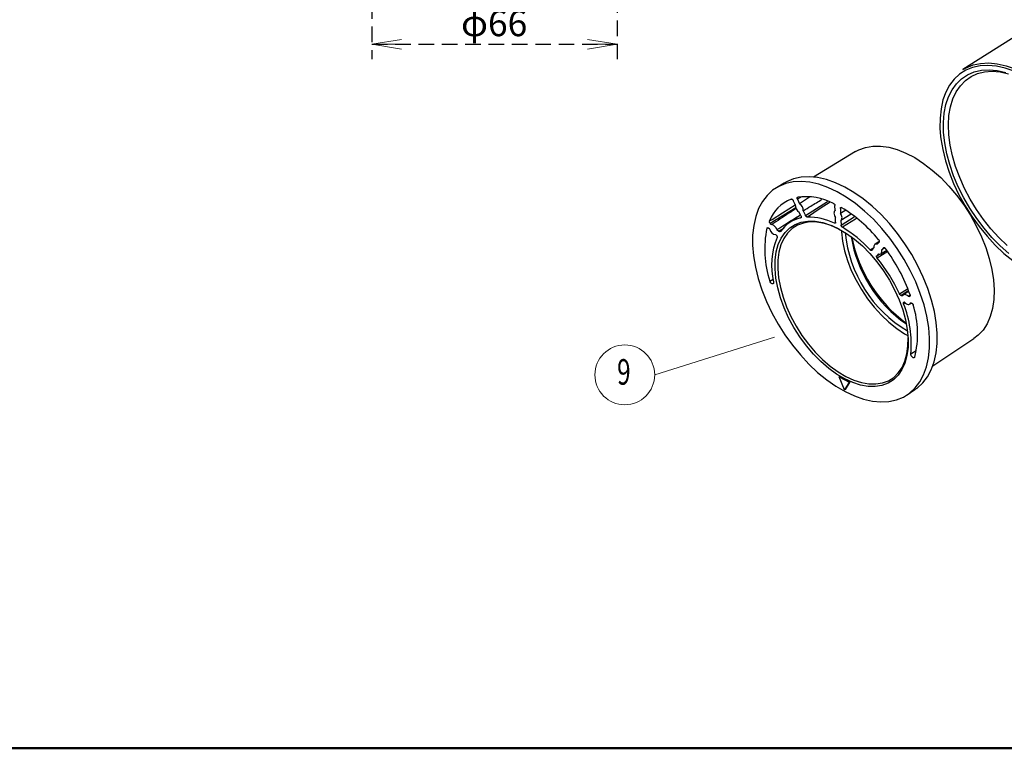
# Model space of a CAD drawing. Units: millimetres. Extents: x 17 to 821, y 3 to 622.
# Drawn here: x 198 to 464, y 4 to 200 of the extents above; entities that cross this region are included whole.
import ezdxf

# ---------------------------------------------------------------- set-up
doc = ezdxf.new("R2010")
doc.units = ezdxf.units.MM
doc.header["$LTSCALE"] = 0.5
doc.linetypes.add('HIDDEN', pattern=[12.6, 8.4, -4.2])
doc.layers.add('1', color=7, linetype='Continuous', lineweight=9)
doc.styles.get("Standard").update_dxf_attribs({"font": 'txt', "bigfont": 'bigfont'})
doc.styles.add('ＭＳ ゴシック', font='txt')
doc.dimstyles.get("Standard").update_dxf_attribs({"dimtxt": 0.18, "dimasz": 0.18, "dimexe": 0.18, "dimexo": 0.0625, "dimgap": 0.09, "dimtad": 0, "dimtih": 1, "dimtoh": 1, "dimdec": 4, "dimzin": 0, "dimdsep": 46, "dimtxsty": 'Standard', "dimcen": 0.09, "dimadec": 0, "dimazin": 0, "dimtfac": 1, "dimtdec": 4, "dimtofl": 0, "dimtmove": 0, "dimatfit": 3, "dimfxl": 1, "dimtolj": 1, "dimtzin": 0, "dimarcsym": 0})

# ---------------------------------------------------------------- blocks, each defined once
blk = doc.blocks.new('*G25')
at = {"layer": '1', "color": 7, "linetype": 'Continuous', "lineweight": 9}
blk.add_circle((361.47, 104.62), 8.06, dxfattribs=at)
at = {"layer": '1', "color": 7, "linetype": 'Continuous', "lineweight": 9, "insert": (361.22, 108.87), "char_height": 6.8792, "width": 3.471, "attachment_point": 2}
blk.add_mtext('{\\fＭＳ ゴシック;\\W0.700000;9}', dxfattribs=at)
blk = doc.blocks.new('_ARROWFILLED')
at = {"color": 0}
blk.add_solid([(0, 0), (-1, -0.167), (-1, 0.167), (0, 0)], dxfattribs=at)
blk = doc.blocks.new('_OPEN')
at = {"color": 0}
for q in [(-1, 0.167), (-1, -0.167), (-1, 0)]:
    blk.add_line((0, 0), q, dxfattribs=at)
blk = doc.blocks.new('Dim8')
at = {"layer": '1', "color": 7, "linetype": 'HIDDEN', "lineweight": 30}
for p, q in [((359.46, 231.6), (359.46, 189.7)), ((293.26, 229.96), (293.26, 189.7)), ((293.26, 193.7), (359.46, 193.7))]:
    blk.add_line(p, q, dxfattribs=at)
at = {"layer": '1', "color": 7, "linetype": 'HIDDEN', "lineweight": 30, "xscale": 8, "yscale": 8, "zscale": 8}
for p, rotation in [((293.26, 193.7), 179.9999999999998), ((359.46, 193.7), 359.9999999999997)]:
    blk.add_blockref('_OPEN', p, dxfattribs=dict(at, rotation=rotation))
at = {"layer": '1', "color": 7, "linetype": 'Continuous', "lineweight": 9, "insert": (326.26, 193.7), "char_height": 7, "width": 83.28, "attachment_point": 8, "style": 'ＭＳ ゴシック'}
blk.add_mtext('φ66', dxfattribs=at)
blk = doc.blocks.new('*G46')
at = {"layer": '1', "color": 7, "linetype": 'Continuous', "lineweight": 50}
blk.add_line((36, 4), (804, 4), dxfattribs=at)
blk = doc.blocks.new('*G45')
blk.add_blockref('*G46', (0, 0))

msp = doc.modelspace()

# ---------------------------------------------------------------- linework, layer by layer
at = {"layer": '1', "color": 7, "linetype": 'Continuous', "lineweight": 30}
for p, q in [((471.213, 198.644), (452.632, 186.882)), ((423.68, 164.795), (412.305, 157.92)), ((404.442, 156.312), (402.344, 155.047)), ((407.44, 150.49), (406.862, 151.647)), ((409.123, 152.628), (408.009, 151.962)), ((408.009, 151.962), (408.611, 150.756)), ((411.31, 152.484), (408.611, 150.756)), ((410.223, 147.525), (416.131, 151.383)), ((407.542, 149.667), (400.694, 145.439)), ((409.574, 148.826), (410.223, 147.525)), ((418.196, 148.883), (418.141, 150.229)), ((418.196, 148.887), (418.145, 148.853)), ((419.944, 149.681), (419.587, 149.47)), ((419.587, 149.47), (419.642, 148.124)), ((421.051, 149), (419.642, 148.124)), ((408.865, 147.634), (405.866, 145.645)), ((408.961, 147.441), (408.452, 148.462)), ((408.887, 146.918), (408.975, 146.976)), ((418.324, 145.74), (418.27, 147.059)), ((419.716, 146.3), (419.77, 144.981)), ((419.749, 146.318), (422.529, 147.996)), ((419.77, 144.981), (423.35, 147.243)), ((400.044, 144.29), (399.803, 144.147)), ((400.533, 143.916), (400.262, 144.166)), ((400.694, 145.439), (401.051, 145.111)), ((402.505, 143.774), (403.012, 143.308)), ((403.012, 143.308), (404.43, 144.255)), ((418, 145.511), (418.323, 145.729)), ((402.282, 142.308), (402.159, 142.421)), ((428.076, 138.164), (428.645, 138.827)), ((430.066, 140.558), (428.887, 139.776)), ((429.49, 139.809), (430.017, 140.423)), ((430.491, 137.242), (432.097, 138.211)), ((431.24, 138.866), (430.734, 138.277)), ((431.623, 138.816), (430.734, 138.277)), ((431.329, 138.919), (431.24, 138.866)), ((429.847, 137.244), (429.4, 136.725)), ((429.4, 136.725), (430.157, 137.186)), ((432.359, 137.83), (429.521, 136.099)), ((400.554, 129.902), (401.451, 130.458)), ((437.913, 127.308), (435.955, 126.035)), ((435.955, 126.035), (436.445, 125.979)), ((438.047, 127.138), (436.634, 126.201)), ((437.851, 125.816), (438.392, 126.171)), ((437.851, 125.816), (438.196, 125.776)), ((438.196, 125.776), (438.401, 125.914)), ((437.087, 124.04), (436.618, 123.762)), ((436.919, 124.196), (436.8, 124.21)), ((438.239, 123.666), (438.761, 123.981)), ((438.754, 123.984), (438.491, 124.014)), ((444.501, 107.059), (455.582, 114.398)), ((438.578, 110.264), (440.068, 111.171)), ((419.245, 104.096), (419.383, 104.184)), ((420.732, 100.602), (419.245, 104.096)), ((419.245, 104.096), (421.993, 102.656)), ((419.383, 104.184), (422.131, 102.743)), ((421.993, 102.656), (420.732, 100.602)), ((422.131, 102.743), (420.87, 100.69)), ((421.993, 102.656), (422.131, 102.743)), ((420.732, 100.602), (420.87, 100.69)), ((437.642, 99.285), (439.684, 100.639))]:
    msp.add_line(p, q, dxfattribs=at)
for points in [[(452.632, 186.882), (453.499, 187.377), (455.368, 188.133), (457.4, 188.569), (459.573, 188.682), (461.864, 188.469), (464.247, 187.933), (466.452, 187.179)], [(468.856, 185.294), (466.405, 186.437), (463.993, 187.277), (461.646, 187.804), (459.39, 188.014), (457.25, 187.903), (455.249, 187.473), (453.408, 186.729), (451.749, 185.679), (450.289, 184.333), (449.044, 182.708), (448.028, 180.821), (447.252, 178.693), (446.725, 176.346), (446.452, 173.806), (446.436, 171.103), (446.61, 168.833)], [(465.009, 137.358), (462.696, 139.402), (460.466, 141.666), (458.343, 144.124), (456.351, 146.748), (454.513, 149.508), (452.85, 152.373), (451.381, 155.311), (450.122, 158.288), (449.087, 161.271), (448.289, 164.226), (447.736, 167.119), (447.434, 169.917), (447.388, 172.589), (447.597, 175.105), (448.059, 177.436), (448.769, 179.555), (449.719, 181.439), (450.898, 183.066), (452.292, 184.418), (453.887, 185.48), (455.663, 186.239), (457.601, 186.687), (459.679, 186.819), (461.873, 186.633), (464.159, 186.132)], [(464.585, 139.486), (462.345, 141.628), (460.201, 143.977), (458.179, 146.505), (456.304, 149.181), (454.596, 151.975), (453.076, 154.854), (451.761, 157.783), (450.668, 160.73), (449.808, 163.659), (449.192, 166.535), (448.828, 169.326), (448.719, 171.998), (448.867, 174.52), (449.269, 176.863), (449.922, 178.998), (450.818, 180.902), (451.945, 182.551), (453.292, 183.927), (454.841, 185.013), (456.576, 185.796), (458.475, 186.268), (460.517, 186.422), (462.677, 186.258), (464.93, 185.776)], [(446.61, 168.833), (446.678, 168.264), (447.175, 165.321), (447.921, 162.306), (448.908, 159.253), (450.126, 156.195), (451.561, 153.165), (453.197, 150.197), (455.016, 147.322), (456.999, 144.574), (459.124, 141.98), (461.367, 139.571), (463.704, 137.373), (466.11, 135.409), (468.557, 133.701), (470.386, 132.609)], [(423.681, 164.796), (424.545, 165.261), (426.353, 165.925), (428.32, 166.267), (430.422, 166.285), (432.634, 165.977), (434.929, 165.347), (437.278, 164.404), (439.654, 163.158), (442.028, 161.625), (444.371, 159.823), (446.654, 157.774), (448.849, 155.503), (450.931, 153.038), (452.873, 150.409), (454.652, 147.646), (456.247, 144.785), (457.639, 141.86), (458.809, 138.905), (459.745, 135.958), (460.434, 133.053), (460.869, 130.227), (461.044, 127.513), (460.956, 124.944), (460.608, 122.552), (460.003, 120.366), (459.149, 118.411), (458.056, 116.712), (456.737, 115.29), (455.583, 114.399)], [(418.696, 153.961), (416.208, 155.121), (413.759, 155.974), (411.376, 156.51), (409.085, 156.723), (406.912, 156.61), (404.88, 156.174), (403.011, 155.418), (401.326, 154.352), (399.844, 152.986), (398.58, 151.336), (397.548, 149.42), (396.76, 147.258), (396.225, 144.875), (395.948, 142.297), (395.932, 139.551), (396.178, 136.669), (396.682, 133.681), (397.439, 130.62), (398.442, 127.52), (399.678, 124.415), (401.135, 121.338), (402.796, 118.324), (404.644, 115.405), (406.657, 112.614), (408.815, 109.981), (411.092, 107.535), (413.466, 105.303), (415.908, 103.308), (418.393, 101.574), (420.893, 100.119), (423.382, 98.958), (425.831, 98.106), (428.213, 97.57), (430.504, 97.357), (432.677, 97.47), (434.71, 97.906), (436.578, 98.662), (438.263, 99.728), (439.746, 101.094), (441.01, 102.744), (442.041, 104.66), (442.829, 106.822), (443.364, 109.205), (443.641, 111.783), (443.657, 114.528), (443.412, 117.411), (442.907, 120.399), (442.15, 123.46), (441.147, 126.56), (439.911, 129.665), (438.454, 132.742), (436.793, 135.756), (434.945, 138.675), (432.932, 141.466), (430.775, 144.099), (428.497, 146.545), (426.124, 148.777), (423.681, 150.772), (421.196, 152.506), (418.696, 153.961)], [(420.768, 155.229), (418.283, 156.387), (415.838, 157.238), (413.459, 157.773), (411.172, 157.986), (409.002, 157.873), (406.973, 157.438), (405.107, 156.683), (404.442, 156.312)], [(439.684, 100.639), (440.304, 101.082), (441.784, 102.445), (443.046, 104.093), (444.076, 106.006), (444.862, 108.164), (445.397, 110.543), (445.673, 113.117), (445.689, 115.859), (445.444, 118.737), (444.941, 121.72), (444.184, 124.776), (443.183, 127.871), (441.949, 130.971), (440.494, 134.043), (438.836, 137.052), (436.991, 139.966), (434.981, 142.753), (432.827, 145.382), (430.553, 147.824), (428.184, 150.053), (425.745, 152.044), (423.264, 153.776), (420.768, 155.229)], [(400.462, 146.092), (401.169, 146.528), (403.994, 148.273), (407.439, 150.4)], [(416.809, 151.153), (414.157, 149.421), (410.687, 147.154)], [(418.196, 148.883), (418.051, 148.772), (417.945, 148.61), (417.885, 148.403), (417.871, 148.16), (417.906, 147.892), (417.986, 147.611), (418.11, 147.329), (418.27, 147.059)], [(419.102, 144.008), (421.27, 142.728), (423.418, 141.17), (425.515, 139.36), (427.531, 137.321), (429.436, 135.086), (431.202, 132.685), (432.803, 130.155), (434.217, 127.532), (435.423, 124.853), (436.403, 122.159), (437.142, 119.489), (437.631, 116.881), (437.861, 114.374), (437.83, 112.004), (437.537, 109.806), (436.988, 107.811), (436.19, 106.049), (435.155, 104.546), (433.898, 103.323), (432.438, 102.398), (430.794, 101.785), (428.993, 101.493), (427.059, 101.526), (425.021, 101.883), (422.909, 102.559), (420.753, 103.545), (418.586, 104.826), (416.438, 106.383), (414.341, 108.194), (412.325, 110.232), (410.42, 112.468), (408.654, 114.868), (407.052, 117.399), (405.638, 120.022), (404.433, 122.7), (403.453, 125.394), (402.713, 128.064), (402.225, 130.672), (401.995, 133.179), (402.026, 135.549), (402.318, 137.748), (402.867, 139.743), (403.665, 141.504), (404.7, 143.008), (405.957, 144.231), (407.418, 145.155), (409.061, 145.768), (410.863, 146.061), (412.797, 146.028), (414.835, 145.671), (416.947, 144.994), (419.102, 144.008)], [(419.716, 146.3), (419.861, 146.41), (419.967, 146.573), (420.027, 146.78), (420.041, 147.023), (420.006, 147.291), (419.926, 147.572), (419.802, 147.854), (419.642, 148.124)], [(423.926, 146.797), (423.641, 146.616), (420.128, 144.395)], [(419.283, 143.912), (417.357, 144.782), (415.288, 145.445), (413.291, 145.795), (411.397, 145.827), (409.632, 145.541), (408.022, 144.94), (406.591, 144.034), (405.36, 142.836), (404.346, 141.364), (403.565, 139.638), (403.027, 137.684), (402.74, 135.53), (402.71, 133.208), (402.935, 130.752), (403.414, 128.198), (404.138, 125.582), (405.098, 122.943), (406.279, 120.32), (407.664, 117.75), (409.233, 115.271), (410.963, 112.919), (412.829, 110.729), (414.804, 108.733), (416.858, 106.959), (418.962, 105.434), (421.086, 104.179), (423.197, 103.213), (425.266, 102.551), (427.263, 102.201), (429.157, 102.169), (430.922, 102.455), (432.532, 103.055), (433.963, 103.961), (435.194, 105.159), (436.208, 106.632), (436.989, 108.358), (437.527, 110.312), (437.814, 112.465), (437.852, 114.579)], [(419.83, 143.611), (419.854, 143.187), (420.149, 140.683), (420.703, 138.089), (421.506, 135.443), (422.546, 132.786), (423.808, 130.157), (425.273, 127.598), (426.919, 125.146), (428.719, 122.839), (430.648, 120.711), (432.676, 118.796), (434.773, 117.121), (436.905, 115.713), (437.813, 115.202)], [(427.623, 138.275), (428.308, 138.732), (428.638, 138.951)], [(429.49, 139.809), (429.279, 139.859), (429.085, 139.855), (428.917, 139.795), (428.781, 139.682), (428.682, 139.522), (428.626, 139.32), (428.613, 139.085), (428.645, 138.827)], [(429.847, 137.244), (430.075, 137.176), (430.285, 137.171), (430.468, 137.229), (430.615, 137.347), (430.719, 137.52), (430.775, 137.74), (430.78, 137.996), (430.734, 138.277)], [(401.589, 129.657), (401.597, 129.43), (401.531, 129.258), (401.399, 129.165), (401.22, 129.164), (401.019, 129.255), (400.823, 129.425), (400.661, 129.652), (400.554, 129.902)], [(435.516, 126.432), (436.21, 126.883), (437.685, 127.84)], [(437.851, 125.816), (437.649, 125.998), (437.439, 126.139), (437.229, 126.236), (437.028, 126.284), (436.842, 126.281), (436.679, 126.227), (436.545, 126.125), (436.445, 125.979)], [(436.919, 124.196), (437.145, 123.963), (437.385, 123.779), (437.629, 123.655), (437.864, 123.595), (438.077, 123.603), (438.258, 123.679), (438.399, 123.818), (438.491, 124.014)], [(439.638, 109.41), (439.547, 109.263), (439.397, 109.201), (439.207, 109.232), (439.005, 109.353), (438.818, 109.546), (438.672, 109.784), (438.588, 110.035), (438.578, 110.264)]]:
    msp.add_lwpolyline(points, dxfattribs=at)
at = {"layer": '1', "color": 7, "linetype": 'Continuous', "lineweight": 9}
msp.add_lwpolyline([(401.826, 114.775), (369.534, 104.619)], dxfattribs=at)
at = {"layer": '1', "color": 7, "linetype": 'Continuous', "lineweight": 30}
for centre, radius, start, end in [((410.088, 142.404), 10.308, 111.32483, 159.03701), ((410.303, 136.381), 16.257, 62.7614, 97.82196), ((409.613, 150.308), 2.181, 175.20377, 237.84008), ((407.356, 148.924), 2.22, 357.46725, 55.5766), ((399.878, 116.498), 38.779, 39.29498, 58.82609), ((410.787, 138.209), 8.914, 102.30438, 145.5443), ((410.948, 131.219), 15.937, 63.74001, 90.93692), ((426.286, 138.402), 27.099, 167.7595, 198.27867), ((402.359, 144.27), 1.86, 190.98425, 263.81701), ((400.657, 143.224), 1.928, 16.58706, 78.2142), ((402.581, 115.26), 34.011, 42.58435, 58.94113), ((420.989, 134.199), 19.924, 158.05275, 193.1755), ((455.315, 146.177), 34.547, 185.35225, 239.316), ((457.637, 147.647), 35.62, 189.31601, 235.35223), ((460.361, 149.371), 38.478, 191.3985, 233.26975), ((393.2, 110.194), 47.937, 19.51724, 36.4586), ((394.922, 107.951), 44.603, 24.47849, 39.12959), ((409.868, 112.987), 28.839, 354.5815, 21.93862), ((414.395, 115.723), 26.02, 345.96059, 17.32946)]:
    msp.add_arc(centre, radius, start, end, dxfattribs=at)
for points, knots in [([(406.34, 152.007), (406.373, 152.013), (406.44, 152.027), (406.563, 151.982), (406.685, 151.894), (406.79, 151.776), (406.84, 151.687), (406.862, 151.647)], [0, 0, 0, 0, 0.2076521, 0.4153058, 0.6229212, 0.8305176, 1, 1, 1, 1]), ([(408.009, 151.962), (407.987, 152.013), (407.944, 152.114), (407.927, 152.26), (407.95, 152.38), (408.007, 152.46), (408.064, 152.479), (408.09, 152.487)], [0, 0, 0, 0, 0.20765205, 0.41530581, 0.62292118, 0.83051759, 1, 1, 1, 1]), ([(409.574, 148.826), (410.265, 149.251), (411.934, 150.279), (413.603, 151.307), (414.581, 151.91)], [0, 0, 0, 0, 0.4140048, 1, 1, 1, 1]), ([(407.631, 149.429), (406.999, 149.015), (404.805, 147.576), (402.612, 146.136), (401.051, 145.111)], [0, 0, 0, 0, 0.287933, 1, 1, 1, 1]), ([(417.743, 150.836), (417.784, 150.812), (417.866, 150.765), (417.98, 150.643), (418.071, 150.499), (418.127, 150.354), (418.137, 150.267), (418.141, 150.229)], [0, 0, 0, 0, 0.2076521, 0.4153058, 0.6229212, 0.8305176, 1, 1, 1, 1]), ([(419.587, 149.47), (419.589, 149.514), (419.593, 149.602), (419.651, 149.691), (419.739, 149.735), (419.844, 149.731), (419.918, 149.694), (419.951, 149.678)], [0, 0, 0, 0, 0.2076521, 0.4153058, 0.6229212, 0.8305176, 1, 1, 1, 1]), ([(400.694, 145.439), (400.656, 145.479), (400.581, 145.557), (400.496, 145.707), (400.445, 145.86), (400.433, 145.995), (400.453, 146.062), (400.462, 146.092)], [0, 0, 0, 0, 0.2076521, 0.4153058, 0.6229212, 0.8305176, 1, 1, 1, 1]), ([(402.505, 143.774), (403.191, 144.21), (405.289, 145.541), (407.387, 146.873), (408.798, 147.77)], [0, 0, 0, 0, 0.3272077, 1, 1, 1, 1]), ([(408.961, 147.441), (408.983, 147.391), (409.026, 147.289), (409.043, 147.143), (409.02, 147.023), (408.965, 146.945), (408.91, 146.926), (408.887, 146.918)], [0, 0, 0, 0, 0.21070058, 0.42140282, 0.63206773, 0.84271534, 1, 1, 1, 1]), ([(410.687, 147.154), (410.65, 147.157), (410.575, 147.164), (410.45, 147.237), (410.334, 147.348), (410.261, 147.453), (410.229, 147.513), (410.223, 147.525)], [0, 0, 0, 0, 0.23634982, 0.47270105, 0.709022, 0.945337, 1, 1, 1, 1]), ([(399.803, 144.147), (399.817, 144.182), (399.845, 144.25), (399.932, 144.299), (400.041, 144.299), (400.157, 144.252), (400.229, 144.192), (400.262, 144.166)], [0, 0, 0, 0, 0.2076521, 0.4153058, 0.6229212, 0.8305176, 1, 1, 1, 1]), ([(418.324, 145.74), (418.322, 145.696), (418.318, 145.608), (418.26, 145.519), (418.172, 145.475), (418.079, 145.479), (418.019, 145.503), (418, 145.511)], [0, 0, 0, 0, 0.2227342, 0.4454699, 0.668172, 0.8908625, 1, 1, 1, 1]), ([(420.128, 144.395), (420.087, 144.424), (420.006, 144.48), (419.898, 144.612), (419.817, 144.761), (419.778, 144.889), (419.772, 144.959), (419.77, 144.981)], [0, 0, 0, 0, 0.2227342, 0.4454699, 0.668172, 0.8908625, 1, 1, 1, 1]), ([(402.282, 142.308), (402.32, 142.268), (402.395, 142.19), (402.48, 142.04), (402.53, 141.887), (402.543, 141.747), (402.52, 141.679), (402.509, 141.646)], [0, 0, 0, 0, 0.20369723, 0.40739623, 0.61105537, 0.81469327, 1, 1, 1, 1]), ([(403.437, 143.252), (403.414, 143.228), (403.367, 143.18), (403.261, 143.171), (403.137, 143.208), (403.054, 143.274), (403.012, 143.308)], [0, 0, 0, 0, 0.24611839, 0.4922381, 0.73832963, 1, 1, 1, 1]), ([(429.889, 141.058), (429.922, 141.013), (429.989, 140.923), (430.053, 140.767), (430.08, 140.62), (430.067, 140.499), (430.033, 140.446), (430.017, 140.423)], [0, 0, 0, 0, 0.20765205, 0.41530581, 0.62292118, 0.83051759, 1, 1, 1, 1]), ([(428.076, 138.164), (428.051, 138.143), (428.001, 138.101), (427.89, 138.101), (427.769, 138.148), (427.677, 138.218), (427.631, 138.266), (427.623, 138.275)], [0, 0, 0, 0, 0.2363498, 0.472701, 0.709022, 0.945337, 1, 1, 1, 1]), ([(431.24, 138.866), (431.265, 138.887), (431.316, 138.929), (431.426, 138.929), (431.548, 138.881), (431.664, 138.794), (431.727, 138.716), (431.756, 138.681)], [0, 0, 0, 0, 0.2076521, 0.4153058, 0.6229212, 0.8305176, 1, 1, 1, 1]), ([(429.521, 136.099), (429.488, 136.145), (429.423, 136.236), (429.361, 136.391), (429.337, 136.538), (429.352, 136.654), (429.386, 136.704), (429.4, 136.725)], [0, 0, 0, 0, 0.2107006, 0.4214028, 0.6320677, 0.8427153, 1, 1, 1, 1]), ([(435.955, 126.035), (435.916, 126.045), (435.838, 126.063), (435.714, 126.152), (435.598, 126.277), (435.544, 126.38), (435.516, 126.432)], [0, 0, 0, 0, 0.2461184, 0.4922381, 0.7383296, 1, 1, 1, 1]), ([(438.383, 126.21), (438.397, 126.159), (438.425, 126.059), (438.416, 125.926), (438.369, 125.829), (438.292, 125.776), (438.226, 125.776), (438.196, 125.776)], [0, 0, 0, 0, 0.2076521, 0.4153058, 0.6229212, 0.8305176, 1, 1, 1, 1]), ([(436.618, 123.762), (436.603, 123.812), (436.572, 123.914), (436.578, 124.048), (436.621, 124.15), (436.698, 124.209), (436.767, 124.209), (436.8, 124.21)], [0, 0, 0, 0, 0.2036972, 0.4073962, 0.6110554, 0.8146933, 1, 1, 1, 1]), ([(438.754, 123.984), (438.793, 123.974), (438.871, 123.956), (438.995, 123.867), (439.106, 123.745), (439.19, 123.606), (439.22, 123.514), (439.234, 123.473)], [0, 0, 0, 0, 0.20765205, 0.41530581, 0.62292118, 0.83051759, 1, 1, 1, 1])]:
    msp.add_open_spline(points, degree=3, knots=knots, dxfattribs=at)

# ---------------------------------------------------------------- block references
for name in ['*G45', '*G25']:
    msp.add_blockref(name, (0, 0))
at = {"layer": '1', "color": 7, "linetype": 'Continuous', "lineweight": 9, "xscale": 6.604, "yscale": 6.604, "zscale": 6.604, "rotation": 17.45834538589426}
msp.add_blockref('_ARROWFILLED', (401.826, 114.775), dxfattribs=at)

# ---------------------------------------------------------------- dimensions: what is measured, and where the dimension line sits
at = {"layer": '1', "color": 7, "linetype": 'HIDDEN', "lineweight": 30}
dim = msp.add_linear_dim(base=(359.457, 193.699), p1=(293.257, 233.96), p2=(359.457, 235.6), text='φ<>', dimstyle='Standard', override={"dimscale": 1, "dimtxt": 7, "dimasz": 8, "dimexe": 4, "dimexo": 4, "dimgap": 0, "dimtad": 1, "dimtih": 0, "dimtoh": 0, "dimdec": 2, "dimzin": 8, "dimtxsty": 'ＭＳ ゴシック', "dimblk1": 'OPEN', "dimblk2": 'OPEN', "dimsah": 1, "dimse1": 0, "dimse2": 0, "dimtix": 0, "dimtofl": 1, "dimtmove": 1, "dimatfit": 2, "dimtzin": 8}, dxfattribs=at)
dim.commit()
dim.dimension.update_dxf_attribs({"geometry": 'Dim8', "text_midpoint": (326.257, 193.699), "dimtype": 160})

doc.saveas('drawing.dxf')
